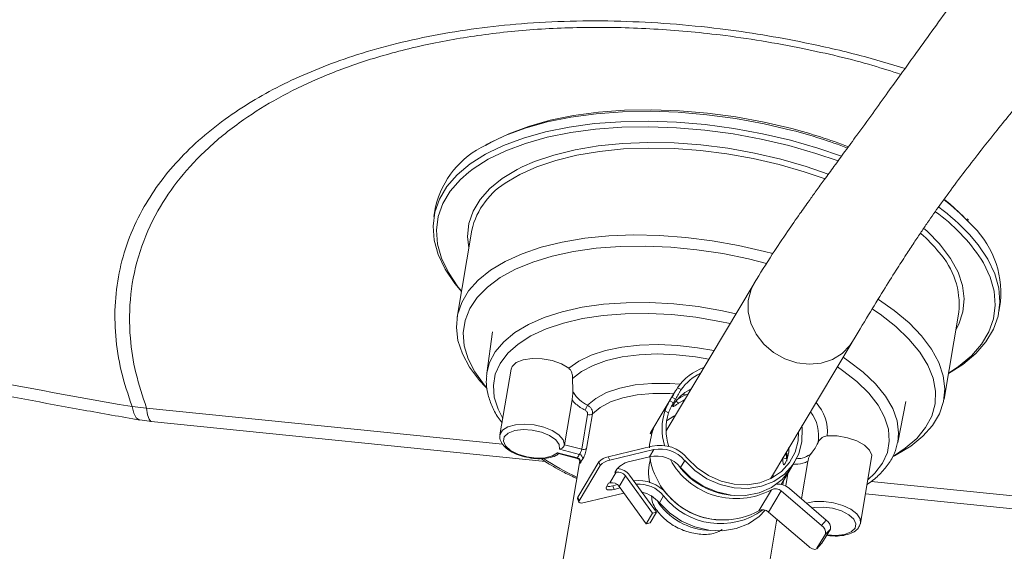
# Model space of a CAD drawing. Units: millimetres. Extents: x 0 to 420, y 0 to 297.
# Drawn here: x 264 to 270, y 193 to 196 of the extents above; entities that cross this region are included whole.
import ezdxf

# ---------------------------------------------------------------- set-up
doc = ezdxf.new("R2010")
doc.units = ezdxf.units.MM

msp = doc.modelspace()

# ---------------------------------------------------------------- linework, layer by layer
at = {"color": 7, "linetype": 'Continuous', "lineweight": 18}
for p, q in [((266.43327, 194.67487), (266.42306, 194.61423)), ((266.6549, 194.53064), (266.56517, 193.99781)), ((268.38401, 194.20422), (267.84475, 193.30179)), ((269.88433, 194.03138), (269.89454, 194.09203)), ((269.54818, 193.4955), (269.6379, 194.02833)), ((266.78193, 193.90786), (266.747, 193.65425)), ((268.48441, 193.00761), (268.9849, 193.84514)), ((266.89537, 193.67896), (266.82753, 193.27609)), ((266.73957, 193.57027), (266.74915, 193.56035)), ((267.91581, 193.56568), (267.93809, 193.55396)), ((267.90332, 193.54603), (267.75152, 193.292)), ((267.88087, 193.50681), (267.86795, 193.48518)), ((267.90299, 193.49518), (267.88087, 193.50681)), ((267.90299, 193.49518), (267.89006, 193.47355)), ((264.66253, 193.44072), (264.57407, 193.44935)), ((267.26892, 193.49127), (267.2226, 193.2162)), ((267.86795, 193.48518), (267.89006, 193.47355)), ((269.26387, 193.23044), (269.31392, 193.4815)), ((267.3283, 193.18859), (267.36414, 193.4014)), ((267.39357, 193.40477), (267.35773, 193.19196)), ((267.86051, 193.41184), (267.83823, 193.42356)), ((264.62149, 193.36824), (264.69185, 193.35858)), ((264.69176, 193.35751), (267.10579, 193.11308)), ((267.76454, 193.31214), (267.75162, 193.29051)), ((267.74781, 193.28485), (267.7564, 193.28033)), ((267.2226, 193.2162), (267.3283, 193.18859)), ((267.76068, 193.20789), (267.4907, 193.14274)), ((267.18004, 193.1672), (267.30158, 193.13545)), ((267.1869, 193.16218), (267.30025, 193.13257)), ((267.31451, 193.15708), (267.19297, 193.18883)), ((267.4907, 193.14274), (267.49948, 193.12086)), ((267.49948, 193.12086), (267.76946, 193.18601)), ((267.74361, 193.14275), (267.63112, 193.11561)), ((267.76946, 193.18601), (267.74361, 193.14275)), ((269.03634, 192.73568), (269.10418, 193.13856)), ((269.23112, 193.14244), (269.24338, 193.14865)), ((267.31691, 193.11735), (267.03981, 191.47176)), ((267.43278, 193.11025), (267.30353, 192.89396)), ((267.44155, 193.08838), (267.3123, 192.87208)), ((267.44155, 193.08838), (267.43278, 193.11025)), ((267.95891, 193.11975), (267.93306, 193.07649)), ((268.55095, 192.97274), (268.63459, 193.11272)), ((268.71344, 193.11391), (268.6747, 192.8838)), ((267.53994, 193.04733), (267.50116, 192.98244)), ((267.54423, 193.06688), (267.53131, 193.04525)), ((267.53994, 193.04733), (267.53131, 193.04525)), ((267.59642, 193.02539), (267.55764, 192.9605)), ((267.7622, 192.79673), (267.59642, 193.02539)), ((267.62136, 193.02873), (267.78549, 192.80235)), ((268.50091, 193.03522), (268.501, 193.01794)), ((268.55087, 192.97276), (268.60517, 193.06363)), ((267.49253, 192.98036), (267.47961, 192.95873)), ((267.50116, 192.98244), (267.49253, 192.98036)), ((267.51894, 192.96445), (267.54731, 192.97129)), ((267.51894, 192.96445), (267.52772, 192.94257)), ((267.52772, 192.94257), (267.56425, 192.95139)), ((267.72342, 192.73185), (267.55764, 192.9605)), ((268.52312, 192.9754), (268.52304, 192.97527)), ((268.55976, 192.97038), (268.56377, 192.9942)), ((267.30353, 192.89396), (267.3123, 192.87208)), ((267.34438, 192.86131), (267.58709, 192.91988)), ((267.82965, 192.90345), (267.8038, 192.8602)), ((268.49025, 192.94012), (268.4127, 192.81034)), ((268.55094, 192.93308), (268.47339, 192.8033)), ((268.79642, 192.72172), (268.55094, 192.93308)), ((268.6004, 192.94777), (268.82661, 192.753)), ((269.06646, 192.91455), (272.05397, 192.61204)), ((267.30212, 192.8862), (267.3109, 192.86432)), ((267.7622, 192.79673), (267.72342, 192.73185)), ((267.78549, 192.80235), (267.74672, 192.73747)), ((267.78549, 192.80235), (267.7622, 192.79673)), ((268.71887, 192.59195), (268.47339, 192.8033)), ((267.74672, 192.73747), (267.72342, 192.73185)), ((268.27245, 191.26419), (268.52425, 192.75952)), ((268.79642, 192.72172), (268.82661, 192.753)), ((268.8212, 192.66763), (268.7695, 192.58111)), ((268.85139, 192.69891), (268.79969, 192.61239)), ((268.85139, 192.69891), (268.8212, 192.66763)), ((268.76777, 192.57885), (268.79796, 192.61013)), ((268.7695, 192.58111), (268.79969, 192.61239)), ((268.79969, 192.61239), (268.79796, 192.61013))]:
    msp.add_line(p, q, dxfattribs=at)
at = {"color": 8, "linetype": 'Continuous', "lineweight": 18}
for p, q in [((267.96434, 193.52085), (267.94099, 193.52359)), ((266.8428, 193.21995), (264.66253, 193.44072)), ((267.90692, 193.48336), (267.92184, 193.47051)), ((267.75162, 193.29051), (267.75842, 193.28694)), ((268.56056, 193.13505), (268.58324, 193.12912)), ((268.59045, 193.03886), (268.57769, 192.96304)), ((272.02474, 192.69525), (269.10044, 192.99135))]:
    msp.add_line(p, q, dxfattribs=at)
at = {"color": 7, "linetype": 'Continuous', "lineweight": 18, "flags": 128}
for points in [[(266.7387, 195.04936), (266.77367, 195.06974), (266.8813, 195.12216), (267.00212, 195.16723), (267.1349, 195.20448), (267.27828, 195.23352), (267.43079, 195.25407), (267.59085, 195.2659), (267.75683, 195.2689), (267.92703, 195.26303), (268.09969, 195.24836), (268.27305, 195.22504), (268.44533, 195.19331), (268.61476, 195.15349)], [(268.59725, 195.04952), (268.42782, 195.08934), (268.25555, 195.12108), (268.08219, 195.1444), (267.90952, 195.15907), (267.73933, 195.16493), (267.57334, 195.16193), (267.41328, 195.1501), (267.26078, 195.12956), (267.1174, 195.10051), (266.98462, 195.06326), (266.86379, 195.0182), (266.75617, 194.96577), (266.66285, 194.90653), (266.63729, 194.88712)], [(266.96292, 194.91849), (267.03903, 194.95156), (267.15787, 194.99186), (267.28833, 195.02405), (267.4289, 195.04778), (267.57793, 195.06275), (267.73366, 195.06879), (267.89427, 195.06583), (268.05789, 195.0539), (268.22258, 195.03315), (268.38642, 195.00382), (268.54749, 194.96625)], [(266.5916, 194.15474), (266.55073, 194.20431), (266.49147, 194.29277), (266.44926, 194.38153), (266.42455, 194.46969), (266.41757, 194.55635), (266.42842, 194.64061), (266.45696, 194.7216), (266.50292, 194.79851), (266.56581, 194.87053), (266.645, 194.93694), (266.73967, 194.99704), (266.7586, 195.0073)], [(268.89903, 194.95534), (268.76209, 195.00202), (268.59725, 195.04952)], [(268.54749, 194.96625), (268.7039, 194.92088), (268.83889, 194.87392)], [(269.55179, 194.71749), (269.58296, 194.69183), (269.66831, 194.61277)], [(269.42731, 194.53922), (269.44827, 194.52023), (269.51799, 194.44901)], [(266.73957, 193.57027), (266.70274, 193.61065), (266.6418, 193.69178), (266.59745, 193.77354), (266.5702, 193.855), (266.56039, 193.93518), (266.56811, 194.01315), (266.59329, 194.088), (266.63563, 194.15884), (266.69462, 194.22485), (266.76959, 194.28526), (266.85964, 194.33935), (266.96373, 194.38649), (267.08063, 194.42613), (267.20898, 194.45781), (267.34726, 194.48115), (267.49386, 194.49587), (267.64706, 194.50181), (267.80506, 194.4989), (267.96601, 194.48717), (268.12803, 194.46676), (268.28921, 194.4379), (268.44766, 194.40094), (268.49834, 194.38723)], [(269.70298, 194.50513), (269.75665, 194.4413), (269.81591, 194.35284), (269.85812, 194.26408), (269.88284, 194.17591), (269.88981, 194.08926), (269.87897, 194.005), (269.85042, 193.924), (269.80447, 193.8471), (269.74157, 193.77508), (269.66238, 193.70867), (269.5746, 193.65243)], [(268.46062, 194.32712), (268.34993, 194.35513), (268.19241, 194.38742), (268.03316, 194.4114), (267.8741, 194.42678), (267.71717, 194.43339), (267.56427, 194.43113), (267.41726, 194.42004), (267.27793, 194.40025), (267.14796, 194.372), (267.02893, 194.33563), (266.92229, 194.29159), (266.82933, 194.2404), (266.75118, 194.1827), (266.68878, 194.11918), (266.64291, 194.05061), (266.6141, 193.97782), (266.60272, 193.90171), (266.6089, 193.82318), (266.63256, 193.7432), (266.67343, 193.66274), (266.73099, 193.58277), (266.74217, 193.56955)], [(269.14588, 194.10662), (269.24201, 194.03918), (269.33379, 193.96218), (269.41061, 193.88265), (269.47155, 193.80153), (269.5159, 193.71976), (269.54314, 193.63831), (269.55296, 193.55813), (269.54523, 193.48016), (269.52006, 193.40531), (269.47772, 193.33447), (269.41873, 193.26845), (269.34376, 193.20805), (269.25371, 193.15396), (269.24338, 193.14865)], [(269.24388, 193.15068), (269.31042, 193.19434), (269.3808, 193.25505), (269.43502, 193.32119), (269.47242, 193.39198), (269.49254, 193.46654), (269.49514, 193.54398), (269.4802, 193.62335), (269.44789, 193.7037), (269.3986, 193.78404), (269.33293, 193.8634), (269.25169, 193.94081), (269.15585, 194.01535), (269.10979, 194.0467)], [(267.24916, 193.68457), (267.20364, 193.71132), (267.14705, 193.73154), (267.08503, 193.74321), (267.02377, 193.74516), (266.96936, 193.73721), (266.92724, 193.72013), (266.90161, 193.69565), (266.89537, 193.67896)], [(266.74515, 193.63713), (266.7463, 193.64878), (266.747, 193.65425)], [(267.99696, 193.55651), (267.98607, 193.55083), (267.96062, 193.5354)], [(267.95818, 193.49162), (267.9473, 193.48594), (267.92184, 193.47051)], [(267.84848, 193.36232), (267.89246, 193.3904), (267.90027, 193.39441)], [(267.95891, 193.11975), (268.02164, 193.0577), (268.09528, 193.00766), (268.17658, 192.9718), (268.26198, 192.95172), (268.34772, 192.94829), (268.43004, 192.96167), (268.50531, 192.99126), (268.57023, 193.03576), (268.62195, 193.09323), (268.6582, 193.16113), (268.67738, 193.23648), (268.67865, 193.31598), (268.67648, 193.3338)], [(266.82753, 193.27609), (266.82814, 193.2791), (266.82829, 193.27973)], [(267.19297, 193.18883), (267.19035, 193.21715), (267.16913, 193.24592), (267.13163, 193.27197), (267.08197, 193.29245), (267.02563, 193.30509), (266.96878, 193.30851), (266.91769, 193.30233), (266.87797, 193.28723), (266.85399, 193.26488), (266.84839, 193.23772), (266.86177, 193.20875), (266.89268, 193.18115), (266.93771, 193.15796), (266.99191, 193.14172), (267.04931, 193.13423), (267.10362, 193.1363), (267.14886, 193.14771), (267.18004, 193.1672)], [(267.74305, 193.19619), (267.7443, 193.21659), (267.76068, 193.29378)], [(268.65601, 193.29477), (268.65324, 193.24084), (268.63496, 193.17011), (268.60068, 193.10641), (268.55191, 193.05254), (268.49077, 193.01086), (268.41995, 192.9832), (268.34255, 192.97075), (268.26196, 192.97408), (268.18171, 192.99303), (268.10533, 193.02678), (268.03614, 193.07384), (267.97719, 193.13216)], [(269.10418, 193.13856), (269.10455, 193.15133), (269.09145, 193.18283), (269.05996, 193.21322), (269.01323, 193.23949), (268.9559, 193.259), (268.89369, 193.26981), (268.8328, 193.27086)], [(268.57991, 193.16899), (268.58079, 193.16222), (268.58324, 193.12912)], [(268.60517, 193.06363), (268.55525, 193.00244), (268.491, 192.95437), (268.41537, 192.92164), (268.33185, 192.90574), (268.24428, 192.90742), (268.1567, 192.92659), (268.07313, 192.96237), (267.99742, 193.01311), (267.93306, 193.07649)], [(267.52772, 192.94257), (267.51492, 192.94002), (267.50336, 192.93881), (267.49348, 192.93899), (267.48567, 192.94056), (267.48021, 192.94345), (267.47733, 192.94755), (267.47712, 192.95271), (267.47961, 192.95873)], [(267.3123, 192.87208), (267.31065, 192.86807), (267.31078, 192.86463), (267.31271, 192.8619), (267.31634, 192.85997), (267.32156, 192.85892), (267.32814, 192.8588), (267.33585, 192.85961), (267.34438, 192.86131)], [(267.8038, 192.8602), (267.86654, 192.79815), (267.94018, 192.7481), (268.02148, 192.71225), (268.10688, 192.69217), (268.19262, 192.68874), (268.27493, 192.70211), (268.35021, 192.7317), (268.41513, 192.77621), (268.45251, 192.81478)], [(269.03634, 192.73568), (269.03573, 192.73268), (269.03558, 192.73205)], [(268.71887, 192.59195), (268.72647, 192.58603), (268.73428, 192.58117), (268.74199, 192.57756), (268.74931, 192.57533), (268.75596, 192.57457), (268.76168, 192.57531), (268.76625, 192.57752), (268.7695, 192.58111)]]:
    msp.add_lwpolyline(points, dxfattribs=at)
at = {"color": 8, "linetype": 'Continuous', "lineweight": 18, "flags": 128}
for points in [[(268.61757, 195.14264), (268.4457, 195.18304), (268.27093, 195.21523), (268.09507, 195.23889), (267.91991, 195.25377), (267.74725, 195.25972), (267.57887, 195.25668), (267.41649, 195.24467), (267.26179, 195.22383), (267.11633, 195.19437), (266.98163, 195.15658), (266.85906, 195.11087), (266.74988, 195.05768), (266.74021, 195.05224)], [(266.7586, 195.0073), (266.84885, 195.05022), (266.97142, 195.09594), (267.10612, 195.13372), (267.25157, 195.16319), (267.40628, 195.18403), (267.56866, 195.19603), (267.73704, 195.19907), (267.90969, 195.19312), (268.08485, 195.17824), (268.26072, 195.15459), (268.43549, 195.12239), (268.60736, 195.08199)], [(268.60736, 195.08199), (268.77458, 195.03381), (268.9194, 194.98429)], [(268.53738, 194.93377), (268.37893, 194.97073), (268.21775, 194.99959), (268.05574, 195.02), (267.89478, 195.03173), (267.73678, 195.03464), (267.58358, 195.0287), (267.43698, 195.01398), (267.2987, 194.99064), (267.17035, 194.95897), (267.05345, 194.91932), (266.94936, 194.87218), (266.88002, 194.83195)], [(266.63729, 194.88712), (266.58479, 194.84107), (266.52279, 194.77007), (266.47748, 194.69426), (266.44935, 194.61442), (266.43866, 194.53136), (266.44553, 194.44594), (266.4699, 194.35904), (266.5115, 194.27154), (266.56992, 194.18434), (266.59195, 194.1568)], [(266.63664, 194.42225), (266.62903, 194.49279), (266.63688, 194.57205), (266.66247, 194.64813), (266.70551, 194.72015), (266.76548, 194.78725), (266.84168, 194.84865), (266.93323, 194.90364), (266.96292, 194.91849)], [(268.81858, 194.845), (268.69125, 194.88914), (268.53738, 194.93377)], [(269.51799, 194.44901), (269.52636, 194.43939), (269.5883, 194.35693), (269.63339, 194.27381), (269.66108, 194.19101), (269.67106, 194.1095), (269.66321, 194.03024), (269.63761, 193.95416), (269.61965, 193.91995)], [(269.57495, 193.65449), (269.63724, 193.69576), (269.7153, 193.76122), (269.7773, 193.83222), (269.82261, 193.90802), (269.85074, 193.98787), (269.86143, 194.07093), (269.85456, 194.15635), (269.83019, 194.24325), (269.78859, 194.33075), (269.77524, 194.3531)], [(268.98369, 193.84314), (268.97026, 193.82323), (268.92289, 193.77424), (268.86358, 193.7378), (268.79528, 193.71574), (268.72142, 193.70918), (268.64571, 193.71844), (268.57194, 193.74305), (268.50381, 193.78179), (268.44474, 193.8327), (268.3977, 193.89325), (268.36503, 193.96038), (268.34837, 194.03074), (268.34857, 194.10079), (268.36562, 194.16703), (268.38519, 194.20617)], [(266.747, 193.65425), (266.76364, 193.71905), (266.79843, 193.78555), (266.85019, 193.84736), (266.91818, 193.9036), (267.00146, 193.95349), (267.09885, 193.99632), (267.20899, 194.03149), (267.33033, 194.05852), (267.46116, 194.07702), (267.59966, 194.08673), (267.74387, 194.08751), (267.89178, 194.07936), (268.0413, 194.06238), (268.19034, 194.03683), (268.27321, 194.0188)], [(268.23725, 193.95863), (268.17331, 193.97225), (268.02732, 193.99704), (267.88092, 194.01325), (267.73626, 194.02065), (267.59544, 194.01912), (267.46052, 194.00869), (267.33346, 193.98952), (267.21611, 193.96188), (267.1102, 193.92617), (267.01725, 193.88291), (266.93864, 193.83274), (266.87549, 193.77639), (266.82875, 193.71468), (266.79907, 193.64851), (266.78691, 193.57884), (266.79243, 193.50669), (266.81556, 193.43311), (266.84455, 193.37718)], [(267.24916, 193.68457), (267.31017, 193.72786), (267.38572, 193.76441), (267.47423, 193.79347), (267.57382, 193.81441), (267.68239, 193.8268), (267.79766, 193.83037), (267.91719, 193.82505), (268.03846, 193.81094), (268.1382, 193.79287)], [(268.10697, 193.74061), (268.02515, 193.75484), (267.90732, 193.76802), (267.79143, 193.77237), (267.6801, 193.76782), (267.57581, 193.75445), (267.4809, 193.73256), (267.39751, 193.70266), (267.32751, 193.6654), (267.27246, 193.62163)], [(268.92948, 193.75241), (268.96137, 193.73099), (269.05243, 193.66131), (269.12881, 193.58868), (269.18944, 193.51412), (269.23347, 193.43867), (269.26028, 193.36339), (269.2695, 193.28934), (269.26387, 193.23044)], [(269.08095, 193.00059), (269.12406, 193.04113), (269.17081, 193.10284), (269.20048, 193.16901), (269.21264, 193.23868), (269.20712, 193.31083), (269.18399, 193.38441), (269.14359, 193.45834), (269.08651, 193.53155), (269.01359, 193.60297), (268.92588, 193.67156), (268.89413, 193.69325)], [(267.36413, 193.45768), (267.41435, 193.50036), (267.48103, 193.53599), (267.56221, 193.56356), (267.65552, 193.58223), (267.75821, 193.59146), (267.86726, 193.59099), (267.93128, 193.58635)], [(267.89248, 193.52789), (267.86705, 193.52939), (267.7646, 193.5299), (267.66808, 193.52131), (267.58033, 193.50387), (267.5039, 193.47809), (267.44103, 193.44474), (267.39357, 193.40477)], [(264.57407, 193.44935), (264.58518, 193.40897), (264.59954, 193.38175), (264.61682, 193.36831), (264.62096, 193.36724)], [(264.69176, 193.35751), (264.68788, 193.35876), (264.67758, 193.37211), (264.66906, 193.39964), (264.66253, 193.44072)], [(266.82829, 193.27973), (266.8438, 193.3053), (266.87607, 193.32578), (266.92198, 193.33866), (266.97732, 193.34274), (267.03701, 193.33766), (267.09558, 193.32389), (267.14765, 193.30268), (267.18844, 193.27598), (267.21421, 193.24625), (267.2226, 193.2162)], [(268.58409, 193.11491), (268.58593, 193.14564), (268.5825, 193.17175)], [(268.70543, 192.85734), (268.75385, 192.86703), (268.81122, 192.86808), (268.87116, 192.86003), (268.92815, 192.84362), (268.97698, 192.82035), (269.01315, 192.79236), (269.03335, 192.76221), (269.03634, 192.73568)], [(268.83021, 192.66347), (268.83095, 192.66337), (268.8878, 192.65995), (268.93889, 192.66613), (268.97861, 192.68122), (269.00259, 192.70358), (269.00819, 192.73073), (268.99481, 192.7597), (268.9639, 192.7873), (268.91887, 192.8105), (268.86467, 192.82673), (268.80726, 192.83423), (268.75296, 192.83216), (268.73768, 192.82958)]]:
    msp.add_lwpolyline(points, dxfattribs=at)
at = {"color": 7, "linetype": 'Continuous', "lineweight": 18}
for centre, radius, start, end in [((267.80278, 192.02174), 3.23529, 68.999503, 75.464844), ((266.97725, 194.54593), 0.55905, 115.087347, 166.664518), ((267.11034, 194.42512), 0.46751, 119.515998, 166.955313), ((268.84788, 193.73997), 1.11172, 33.471194, 54.418325), ((269.31082, 194.14178), 0.58584, 355.128806, 48.140573), ((269.1638, 194.07572), 0.47646, 354.291848, 42.273404), ((268.1921, 193.3724), 0.33718, 110.115276, 145.025309), ((268.19446, 193.37208), 0.31433, 116.313149, 144.645196), ((268.10364, 193.1937), 0.35558, 110.484776, 122.977881), ((267.68421, 193.27887), 0.36664, 150.809456, 156.101966), ((267.37551, 193.43228), 0.03291, 249.79066, 303.280889), ((268.17342, 193.31307), 0.35294, 161.756276, 196.794231), ((268.17852, 193.31018), 0.33387, 162.272017, 198.216728), ((267.33967, 193.21948), 0.03291, 249.79066, 303.280889), ((267.80647, 192.99143), 0.22125, 39.500126, 101.944093), ((267.80952, 192.99661), 0.19359, 39.500126, 101.944093), ((267.45732, 193.05706), 0.17436, 144.995095, 153.28236), ((267.29664, 193.11042), 0.02551, 354.495606, 78.842611), ((267.30811, 193.13138), 0.02649, 354.351997, 76.023123), ((267.5102, 193.0401), 0.10448, 100.755143, 137.818631), ((267.78367, 192.95335), 0.19359, 39.500126, 101.944093), ((268.19486, 193.20898), 0.45428, 188.329997, 298.655541), ((267.47179, 193.0326), 0.16765, 144.995095, 153.28236), ((267.51897, 193.01822), 0.10448, 100.755143, 137.818631), ((267.66036, 192.96165), 0.15671, 100.755143, 137.818631), ((267.54122, 192.97032), 0.09917, 36.085022, 87.297727), ((268.02588, 193.04571), 0.28809, 163.380827, 192.758024), ((268.27353, 193.34224), 0.4568, 208.310587, 298.322226), ((268.28516, 193.35677), 0.45174, 216.205991, 267.212879), ((267.55136, 192.99307), 0.05544, 35.649472, 101.888126), ((267.49255, 193.05451), 0.09384, 263.036662, 286.328405), ((267.51259, 192.92819), 0.05544, 35.649472, 101.888126), ((267.67635, 192.77383), 0.22275, 39.616337, 97.789826), ((267.67907, 192.7785), 0.19567, 39.684615, 95.155731), ((268.52674, 192.86312), 0.11221, 48.973913, 91.947411), ((267.3099, 192.8888), 0.0082, 140.984706, 198.471523), ((267.65055, 192.73108), 0.20039, 40.112696, 77.010769), ((268.17826, 193.17256), 0.44039, 217.666168, 306.179549), ((268.19531, 193.20656), 0.45296, 219.92365, 267.140715), ((268.51574, 192.89471), 0.05207, 47.463397, 119.302894), ((268.12254, 193.08459), 0.39389, 211.761434, 269.40641), ((268.43819, 192.76493), 0.05207, 47.463397, 119.302894), ((268.76844, 192.67619), 0.05345, 350.790218, 58.431461), ((268.79863, 192.70746), 0.05345, 350.790218, 58.431461)]:
    msp.add_arc(centre, radius, start, end, dxfattribs=at)
at = {"color": 8, "linetype": 'Continuous', "lineweight": 18}
for centre, radius, start, end in [((267.79185, 191.95898), 3.289, 69.245088, 75.459997), ((268.75265, 193.67599), 1.30942, 43.545741, 52.597197), ((268.73834, 193.61298), 1.31395, 42.764408, 53.668595), ((268.76362, 193.7825), 0.97121, 39.191025, 48.565326), ((273.24278, 243.29337), 50.59222, 257.1991, 260.13399), ((268.56215, 193.29302), 0.27156, 355.319126, 42.077646), ((268.54313, 193.27149), 0.23648, 349.628071, 38.085103), ((267.97761, 194.45569), 1.59159, 236.272903, 244.793362)]:
    msp.add_arc(centre, radius, start, end, dxfattribs=at)
at = {"color": 7, "linetype": 'Continuous', "lineweight": 18}
for points, knots in [([(272.05652, 199.54963), (272.04509, 199.52581), (272.01212, 199.45709), (271.9589, 199.35082), (271.89627, 199.2283), (271.83125, 199.10458), (271.75771, 198.96873), (271.67265, 198.81704), (271.57531, 198.65016), (271.47091, 198.47878), (271.36698, 198.31519), (271.272, 198.17082), (271.18813, 198.04686), (271.11553, 197.94184), (271.04903, 197.84723), (270.98058, 197.75118), (270.90145, 197.64172), (270.81009, 197.51718), (270.71378, 197.38769), (270.61288, 197.25355), (270.51473, 197.12428), (270.41446, 196.99319), (270.29786, 196.84157), (270.15914, 196.66192), (270.00119, 196.45714), (269.84515, 196.25301), (269.70195, 196.06269), (269.57389, 195.88923), (269.46036, 195.73275), (269.36572, 195.6011), (269.28085, 195.48283), (269.19972, 195.36999), (269.1091, 195.24459), (269.02161, 195.12433), (268.94262, 195.01621), (268.87604, 194.92513), (268.81721, 194.84442), (268.7666, 194.77457), (268.71661, 194.70503), (268.65828, 194.62296), (268.58271, 194.51419), (268.48876, 194.37456), (268.42179, 194.26567), (268.38513, 194.20608)], [0, 0, 0, 0, 0.01109085, 0.03199347, 0.05027236, 0.06937058, 0.09139201, 0.11635482, 0.14428094, 0.17519146, 0.20386739, 0.22920866, 0.25118956, 0.26978751, 0.2855106, 0.30224585, 0.32234375, 0.34581714, 0.3710938, 0.39411435, 0.42051822, 0.4436025, 0.46877025, 0.50699595, 0.54697892, 0.58694886, 0.62524004, 0.65796309, 0.68806908, 0.71688214, 0.73577053, 0.75851919, 0.7851288, 0.81300968, 0.83366475, 0.85280158, 0.86969709, 0.88406738, 0.89655302, 0.91330379, 0.9361444, 0.96505085, 1, 1, 1, 1]), ([(268.98377, 193.84328), (269.01721, 193.8992), (269.0789, 194.00234), (269.17056, 194.15224), (269.24839, 194.27648), (269.31157, 194.3749), (269.36253, 194.45253), (269.40643, 194.51803), (269.45806, 194.59362), (269.52469, 194.6887), (269.61447, 194.81212), (269.73122, 194.96635), (269.87668, 195.15035), (270.05112, 195.36424), (270.24191, 195.59835), (270.43317, 195.8373), (270.61672, 196.07133), (270.79098, 196.29829), (270.95255, 196.51296), (271.09622, 196.70767), (271.22863, 196.89056), (271.35758, 197.07213), (271.49188, 197.26537), (271.62194, 197.45674), (271.7392, 197.6329), (271.84378, 197.79284), (271.94393, 197.94853), (272.04548, 198.10911), (272.14998, 198.27763), (272.26498, 198.46737), (272.39246, 198.68454), (272.53207, 198.9332), (272.67293, 199.20221), (272.77396, 199.40526), (272.82498, 199.51977), (272.83232, 199.53625)], [0, 0, 0, 0, 0.0348611, 0.0643125, 0.0883702, 0.1070306, 0.1215934, 0.1345892, 0.1460821, 0.167526, 0.1922786, 0.2199703, 0.2599441, 0.3030695, 0.3491614, 0.3954228, 0.4396141, 0.4815955, 0.5206106, 0.5565313, 0.5854131, 0.6169085, 0.6509334, 0.6836601, 0.7120004, 0.7372197, 0.7618063, 0.78729, 0.8136619, 0.8410293, 0.8755019, 0.9125046, 0.952002, 0.9930926, 1, 1, 1, 1]), ([(269.69769, 194.59233), (269.69622, 194.59416), (269.69392, 194.59704), (269.69091, 194.5998), (269.68982, 194.6008)], [0, 0, 0, 0, 0.6384168, 1, 1, 1, 1]), ([(262.00363, 193.89513), (262.04968, 193.8843), (262.32933, 193.81856), (262.84773, 193.70725), (263.55876, 193.56192), (264.15068, 193.45015), (264.50573, 193.38755), (264.62097, 193.36724)], [0, 0, 0, 0, 0.0536088, 0.3255348, 0.5974478, 0.8693483, 1, 1, 1, 1]), ([(267.27246, 193.62163), (267.27236, 193.62719), (267.27213, 193.63967), (267.2676, 193.65811), (267.26001, 193.67435), (267.25258, 193.68135), (267.24916, 193.68457)], [0, 0, 0, 0, 0.2178474, 0.4888705, 0.7647939, 1, 1, 1, 1]), ([(266.74684, 193.6346), (266.74557, 193.62405), (266.74143, 193.58961), (266.75087, 193.52947), (266.77511, 193.45589), (266.80529, 193.39601), (266.83192, 193.36164), (266.84015, 193.35102)], [0, 0, 0, 0, 0.1120185, 0.365733, 0.6219149, 0.8832333, 1, 1, 1, 1]), ([(267.27441, 193.54268), (267.27432, 193.54624), (267.27398, 193.56139), (267.2722, 193.58863), (267.27238, 193.61157), (267.27246, 193.62163)], [0, 0, 0, 0, 0.14704793, 0.62614148, 1, 1, 1, 1]), ([(267.88087, 193.50681), (267.88254, 193.50967), (267.88587, 193.51538), (267.89316, 193.52848), (267.9014, 193.54293), (267.90927, 193.55594), (267.91394, 193.56289), (267.91581, 193.56568)], [0, 0, 0, 0, 0.2143698, 0.4287429, 0.642983, 0.8567078, 1, 1, 1, 1]), ([(267.93809, 193.55396), (267.93522, 193.54971), (267.92949, 193.5412), (267.92069, 193.52636), (267.91274, 193.51231), (267.90672, 193.50154), (267.90406, 193.49701), (267.90299, 193.49518)], [0, 0, 0, 0, 0.2142217, 0.4284914, 0.6418925, 0.8556736, 1, 1, 1, 1]), ([(267.26892, 193.49127), (267.26975, 193.49647), (267.27145, 193.50702), (267.27357, 193.52401), (267.27444, 193.53607), (267.27441, 193.54177), (267.27441, 193.54268)], [0, 0, 0, 0, 0.3166607, 0.6425378, 0.9429838, 1, 1, 1, 1]), ([(267.27441, 193.54268), (267.27571, 193.54027), (267.28598, 193.52128), (267.31254, 193.48773), (267.34693, 193.4677), (267.36413, 193.45768)], [0, 0, 0, 0, 0.0676536, 0.5337156, 1, 1, 1, 1]), ([(267.89059, 193.46064), (267.89327, 193.46481), (267.89862, 193.47315), (267.91238, 193.49082), (267.92903, 193.50926), (267.94586, 193.52486), (267.95634, 193.53234), (267.96062, 193.5354)], [0, 0, 0, 0, 0.2138649, 0.4277381, 0.6412751, 0.8535156, 1, 1, 1, 1]), ([(267.349, 193.4274), (267.32923, 193.43884), (267.29893, 193.45638), (267.27665, 193.48228), (267.26892, 193.49127)], [0, 0, 0, 0, 0.6527741, 1, 1, 1, 1]), ([(267.36413, 193.45768), (267.36896, 193.45463), (267.37854, 193.44858), (267.38862, 193.43496), (267.39448, 193.41977), (267.39387, 193.40977), (267.39357, 193.40477)], [0, 0, 0, 0, 0.2529592, 0.5021251, 0.7509194, 1, 1, 1, 1]), ([(267.83823, 193.42356), (267.84001, 193.42839), (267.84358, 193.43804), (267.85086, 193.45369), (267.85824, 193.46804), (267.86421, 193.47882), (267.86687, 193.48335), (267.86795, 193.48518)], [0, 0, 0, 0, 0.2142757, 0.428594, 0.6421421, 0.856028, 1, 1, 1, 1]), ([(267.89006, 193.47355), (267.88839, 193.47069), (267.88505, 193.46498), (267.87792, 193.4518), (267.87052, 193.43691), (267.86442, 193.42297), (267.86163, 193.41503), (267.86051, 193.41184)], [0, 0, 0, 0, 0.2143278, 0.4286593, 0.6428408, 0.856441, 1, 1, 1, 1]), ([(267.92184, 193.47051), (267.91596, 193.46659), (267.9042, 193.45874), (267.89243, 193.45151), (267.88645, 193.44948), (267.88626, 193.45286), (267.88933, 193.45838), (267.89059, 193.46064)], [0, 0, 0, 0, 0.213629, 0.4273649, 0.6391654, 0.8517877, 1, 1, 1, 1]), ([(267.36414, 193.4014), (267.36428, 193.40389), (267.36457, 193.40888), (267.36155, 193.41637), (267.35637, 193.42303), (267.35147, 193.42593), (267.349, 193.4274)], [0, 0, 0, 0, 0.2486032, 0.4971799, 0.7465192, 1, 1, 1, 1]), ([(267.76454, 193.31214), (267.76578, 193.31415), (267.76826, 193.31816), (267.76886, 193.31795), (267.76727, 193.31283), (267.76423, 193.30412), (267.76169, 193.29674), (267.76068, 193.29378)], [0, 0, 0, 0, 0.2143698, 0.4287429, 0.642983, 0.8567078, 1, 1, 1, 1]), ([(266.8293, 193.28106), (266.82879, 193.28001), (266.8236, 193.26914), (266.82801, 193.24488), (266.84318, 193.21506), (266.87186, 193.18748), (266.91265, 193.16331), (266.96274, 193.14409), (266.99914, 193.13756), (267.01696, 193.13436)], [0, 0, 0, 0, 0.0164862, 0.1697703, 0.3185531, 0.4805744, 0.6559794, 0.8316268, 1, 1, 1, 1]), ([(267.75158, 193.29196), (267.7507, 193.29051), (267.74821, 193.28639), (267.7474, 193.28424), (267.74855, 193.2855), (267.75074, 193.28907), (267.75162, 193.29051)], [0, 0, 0, 0, 0.1684512, 0.479221, 0.7904822, 1, 1, 1, 1]), ([(268.8328, 193.27086), (268.83266, 193.27084), (268.82669, 193.27042), (268.81406, 193.26729), (268.79623, 193.25668), (268.78267, 193.24269), (268.77748, 193.23236), (268.77574, 193.22891)], [0, 0, 0, 0, 0.0061965, 0.2568462, 0.5376079, 0.8454783, 1, 1, 1, 1]), ([(267.2226, 193.2162), (267.22205, 193.21409), (267.22096, 193.20988), (267.21699, 193.20362), (267.21108, 193.1973), (267.20286, 193.19178), (267.19634, 193.18951), (267.19303, 193.18884), (267.19297, 193.18883)], [0, 0, 0, 0, 0.15764057, 0.31480156, 0.48301634, 0.73110216, 0.99501332, 1, 1, 1, 1]), ([(267.33447, 193.12877), (267.33558, 193.13051), (267.33839, 193.13486), (267.34372, 193.14581), (267.34957, 193.1606), (267.35471, 193.17684), (267.35672, 193.18691), (267.35773, 193.19196)], [0, 0, 0, 0, 0.1406366, 0.3529453, 0.5668244, 0.7825439, 1, 1, 1, 1]), ([(268.59774, 193.20035), (268.59768, 193.19246), (268.59756, 193.17667), (268.59294, 193.15126), (268.58632, 193.12822), (268.57956, 193.11101), (268.57575, 193.10403), (268.57419, 193.10116)], [0, 0, 0, 0, 0.213629, 0.4273649, 0.6391654, 0.8517877, 1, 1, 1, 1]), ([(268.77574, 193.22891), (268.77003, 193.21739), (268.75858, 193.19432), (268.74186, 193.17253), (268.73378, 193.1623), (268.7332, 193.16158)], [0, 0, 0, 0, 0.4810957, 0.9631749, 1, 1, 1, 1]), ([(269.07632, 192.97308), (269.07895, 192.97466), (269.10894, 192.9927), (269.15389, 193.03365), (269.2082, 193.09582), (269.24586, 193.16169), (269.25761, 193.20802), (269.26318, 193.22999)], [0, 0, 0, 0, 0.0244862, 0.2785373, 0.5302338, 0.7773151, 1, 1, 1, 1]), ([(267.01696, 193.13436), (267.01756, 193.13423), (267.03632, 193.13024), (267.07461, 193.12962), (267.12612, 193.13417), (267.1665, 193.14555), (267.18421, 193.15881), (267.19119, 193.16403)], [0, 0, 0, 0, 0.008968, 0.2770697, 0.5469613, 0.8215246, 1, 1, 1, 1]), ([(267.07945, 193.13109), (267.09173, 193.12251), (267.13509, 193.09224), (267.20835, 193.05094), (267.27291, 193.02078), (267.29862, 193.00878)], [0, 0, 0, 0, 0.1922529, 0.6783476, 1, 1, 1, 1]), ([(267.187, 193.16256), (267.18645, 193.16259), (267.18421, 193.16275), (267.18181, 193.16519), (267.18007, 193.16716), (267.18004, 193.1672)], [0, 0, 0, 0, 0.2447628, 0.9859942, 1, 1, 1, 1]), ([(267.30018, 193.13218), (267.30133, 193.13198), (267.30534, 193.1313), (267.31065, 193.12733), (267.31508, 193.12194), (267.31725, 193.11702), (267.31799, 193.11354), (267.31813, 193.112), (267.31812, 193.11151), (267.31813, 193.11166), (267.31813, 193.11167)], [0, 0, 0, 0, 0.0970429, 0.3361899, 0.5271893, 0.6860895, 0.8099048, 0.9016779, 0.9955955, 1, 1, 1, 1]), ([(267.3283, 193.18859), (267.32776, 193.18606), (267.32668, 193.18099), (267.32358, 193.17291), (267.32003, 193.16558), (267.31682, 193.16016), (267.31517, 193.15796), (267.31451, 193.15708)], [0, 0, 0, 0, 0.2127653, 0.4262066, 0.6410696, 0.8567294, 1, 1, 1, 1]), ([(268.57419, 193.10116), (268.57213, 193.09823), (268.56802, 193.09237), (268.56392, 193.0939), (268.56125, 193.10328), (268.55977, 193.11823), (268.5592, 193.13047), (268.55897, 193.13547)], [0, 0, 0, 0, 0.2138649, 0.4277381, 0.6412751, 0.8535156, 1, 1, 1, 1]), ([(268.7332, 193.16158), (268.73091, 193.15825), (268.72498, 193.14961), (268.71777, 193.13257), (268.7149, 193.12018), (268.71344, 193.11391)], [0, 0, 0, 0, 0.2369577, 0.6138742, 1, 1, 1, 1]), ([(268.71344, 193.11391), (268.70346, 193.10954), (268.6747, 193.09697), (268.6413, 193.09608), (268.6195, 193.09549)], [0, 0, 0, 0, 0.3472259, 1, 1, 1, 1]), ([(268.82907, 192.66157), (268.83728, 192.66013), (268.86392, 192.65547), (268.90874, 192.65627), (268.95854, 192.66412), (268.99742, 192.68064), (269.02468, 192.70294), (269.0315, 192.7221), (269.03458, 192.73072)], [0, 0, 0, 0, 0.0870708, 0.28238652, 0.47960861, 0.68122825, 0.85645183, 1, 1, 1, 1])]:
    msp.add_open_spline(points, degree=3, knots=knots, dxfattribs=at)
at = {"color": 8, "linetype": 'Continuous', "lineweight": 18}
for points, knots in [([(269.3094, 195.52263), (269.21754, 195.54995), (269.01686, 195.60965), (268.72336, 195.67651), (268.43672, 195.72966), (268.1609, 195.76938), (267.86948, 195.79848), (267.56194, 195.81441), (267.25677, 195.81469), (266.96126, 195.79938), (266.68152, 195.76955), (266.4159, 195.72637), (266.16264, 195.66959), (265.92883, 195.60146), (265.71676, 195.52438), (265.52412, 195.43953), (265.34659, 195.34561), (265.17558, 195.23756), (265.01581, 195.11526), (264.86979, 194.97741), (264.74596, 194.83094), (264.63891, 194.66821), (264.55386, 194.48986), (264.4948, 194.29455), (264.4662, 194.09216), (264.4691, 193.88259), (264.5013, 193.66808), (264.54977, 193.52239), (264.57407, 193.44935)], [0, 0, 0, 0, 0.0330676, 0.0722412, 0.1016525, 0.1312635, 0.1660874, 0.2009119, 0.2371353, 0.2733614, 0.3080852, 0.3428122, 0.37864, 0.4144715, 0.4478439, 0.4812187, 0.5152751, 0.5493337, 0.589093, 0.6288554, 0.6694384, 0.7100237, 0.7573244, 0.8046278, 0.8529941, 0.9013618, 0.9505466, 1, 1, 1, 1]), ([(264.66253, 193.44072), (264.63862, 193.51268), (264.59079, 193.65661), (264.5554, 193.89037), (264.55747, 194.14026), (264.61349, 194.40193), (264.71737, 194.63925), (264.8613, 194.85133), (265.03618, 195.0387), (265.23974, 195.20244), (265.46549, 195.34266), (265.7061, 195.46073), (265.97866, 195.56484), (266.28464, 195.65155), (266.62234, 195.71816), (266.98502, 195.76156), (267.36958, 195.77838), (267.76907, 195.76872), (268.12554, 195.73659), (268.43076, 195.69252), (268.74463, 195.63379), (269.03323, 195.56737), (269.22649, 195.50475), (269.28333, 195.48633)], [0, 0, 0, 0, 0.0496578, 0.0993158, 0.1632465, 0.2273211, 0.2912303, 0.3448545, 0.3985827, 0.4521767, 0.4970893, 0.5420877, 0.5869734, 0.6338375, 0.6808426, 0.7276658, 0.7747439, 0.8220203, 0.8690797, 0.8984576, 0.9278362, 0.9787752, 1, 1, 1, 1]), ([(267.30158, 193.13545), (267.30111, 193.1343), (267.3004, 193.13257), (267.30035, 193.13283), (267.30034, 193.13291)], [0, 0, 0, 0, 0.6673236, 1, 1, 1, 1]), ([(268.64401, 193.13053), (268.65605, 193.13106), (268.68688, 193.13244), (268.71575, 193.14779), (268.73124, 193.16003), (268.7332, 193.16158)], [0, 0, 0, 0, 0.3587271, 0.9187125, 1, 1, 1, 1]), ([(267.31791, 193.11167), (267.31784, 193.11109), (267.3173, 193.10691), (267.3175, 193.10343), (267.31878, 193.10213), (267.32095, 193.10603), (267.32204, 193.10797)], [0, 0, 0, 0, 0.0513642, 0.371676, 0.6871247, 1, 1, 1, 1]), ([(268.18805, 192.69591), (268.1747, 192.68819), (268.13904, 192.66758), (268.06214, 192.66321), (267.99305, 192.67632), (267.92864, 192.69931), (267.86608, 192.732), (267.80003, 192.79429), (267.76065, 192.85163), (267.7573, 192.88998), (267.75652, 192.89895)], [0, 0, 0, 0, 0.1012288, 0.2703783, 0.4266861, 0.458318, 0.615007, 0.7744279, 0.9472053, 1, 1, 1, 1])]:
    msp.add_open_spline(points, degree=3, knots=knots, dxfattribs=at)

doc.saveas('drawing.dxf')
